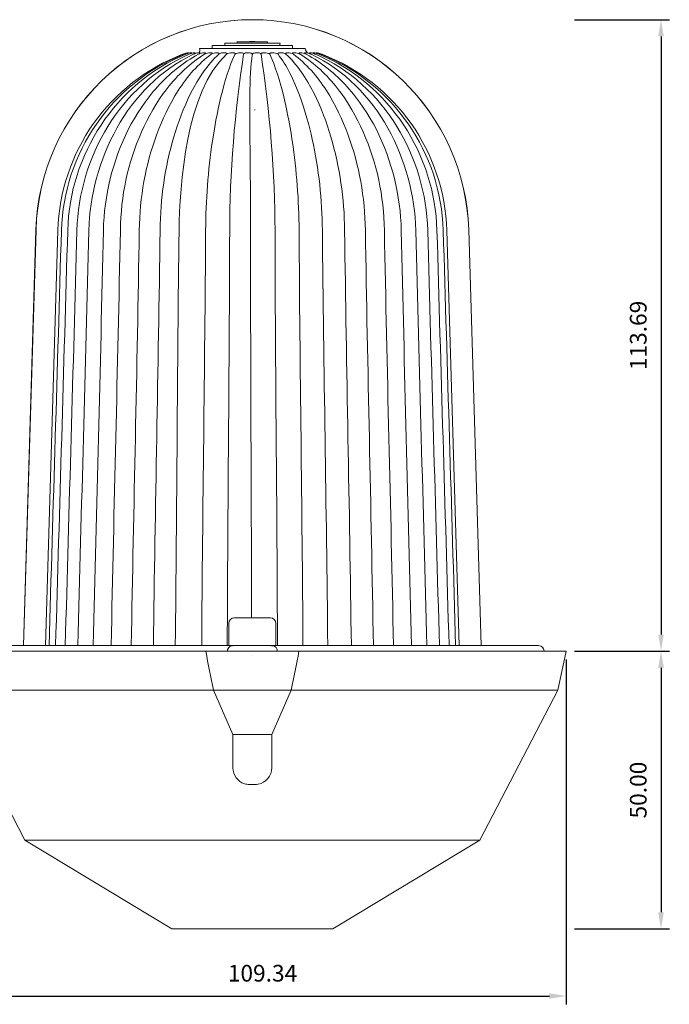
# Model space of a CAD drawing. Units: millimetres. Extents: x 397 to 10179, y 3507 to 4135.
# Drawn here: x 4445 to 4562, y 3683 to 3860 of the extents above; entities that cross this region are included whole.
import ezdxf

# ---------------------------------------------------------------- set-up
doc = ezdxf.new("R2010")
doc.units = ezdxf.units.MM
doc.layers.add('Layer 01', color=7, linetype='Continuous')
doc.layers.add('Quote', color=8, linetype='Continuous')
doc.styles.add('Cerebri Sans Bold-Bold', font='txt')
doc.dimstyles.new('Arial Normale', dxfattribs={"dimscale": 3, "dimtxt": 1, "dimasz": 1, "dimexe": 0.5, "dimexo": 0.5, "dimgap": 0.85, "dimtad": 1, "dimtoh": 1, "dimzin": 1, "dimdsep": 46, "dimtxsty": 'Cerebri Sans Bold-Bold', "dimcen": 0.5, "dimazin": 1, "dimtfac": 1, "dimtdec": 4, "dimtix": 1, "dimtofl": 0, "dimtmove": 1, "dimatfit": 3, "dimfxl": 1, "dimtolj": 1, "dimtzin": 1, "dimarcsym": 0})

# ---------------------------------------------------------------- blocks, each defined once
blk = doc.blocks.new('*D22')
at = {"layer": 'Defpoints', "color": 0}
for p in [(4434.04, 3746.53), (4543.38, 3746.53), (4543.38, 3684.46)]:
    blk.add_point(p, dxfattribs=at)
at = {"layer": 'Quote', "color": 0, "lineweight": -2}
for p, q in [((4434.04, 3745.03), (4434.04, 3682.96)), ((4543.38, 3745.03), (4543.38, 3682.96)), ((4437.04, 3684.46), (4540.38, 3684.46))]:
    blk.add_line(p, q, dxfattribs=at)
at = {"layer": 'Quote', "color": 0}
for points in [[(4437.04, 3684.96), (4437.04, 3683.96), (4434.04, 3684.46)], [(4540.38, 3683.96), (4540.38, 3684.96), (4543.38, 3684.46)]]:
    blk.add_solid(points, dxfattribs=at)
at = {"layer": 'Quote', "color": 0, "insert": (4488.71, 3688.56), "char_height": 3, "attachment_point": 5, "style": 'Cerebri Sans Bold-Bold'}
blk.add_mtext('\\A1;109.34', dxfattribs=at)
blk = doc.blocks.new('*D51')
at = {"layer": 'Defpoints', "color": 0}
for p in [(4543.38, 3860.22), (4543.38, 3746.53), (4560.48, 3746.53)]:
    blk.add_point(p, dxfattribs=at)
at = {"layer": 'Quote', "color": 0, "lineweight": -2}
for p, q in [((4544.88, 3860.22), (4561.98, 3860.22)), ((4560.48, 3857.22), (4560.48, 3749.53)), ((4544.88, 3746.53), (4561.98, 3746.53))]:
    blk.add_line(p, q, dxfattribs=at)
at = {"layer": 'Quote', "color": 0}
for points in [[(4560.98, 3857.22), (4559.98, 3857.22), (4560.48, 3860.22)], [(4559.98, 3749.53), (4560.98, 3749.53), (4560.48, 3746.53)]]:
    blk.add_solid(points, dxfattribs=at)
at = {"layer": 'Quote', "color": 0, "insert": (4556.38, 3803.38), "char_height": 3, "attachment_point": 5, "rotation": 90, "style": 'Cerebri Sans Bold-Bold'}
blk.add_mtext('\\A1;113.69', dxfattribs=at)
blk = doc.blocks.new('*D52')
at = {"layer": 'Defpoints', "color": 0}
for p in [(4543.38, 3746.53), (4543.38, 3696.53), (4560.48, 3696.53)]:
    blk.add_point(p, dxfattribs=at)
at = {"layer": 'Quote', "color": 0, "lineweight": -2}
for p, q in [((4544.88, 3746.53), (4561.98, 3746.53)), ((4560.48, 3743.53), (4560.48, 3699.53)), ((4544.88, 3696.53), (4561.98, 3696.53))]:
    blk.add_line(p, q, dxfattribs=at)
at = {"layer": 'Quote', "color": 0}
for points in [[(4560.98, 3743.53), (4559.98, 3743.53), (4560.48, 3746.53)], [(4559.98, 3699.53), (4560.98, 3699.53), (4560.48, 3696.53)]]:
    blk.add_solid(points, dxfattribs=at)
at = {"layer": 'Quote', "color": 0, "insert": (4556.38, 3721.53), "char_height": 3, "attachment_point": 5, "rotation": 90, "style": 'Cerebri Sans Bold-Bold'}
blk.add_mtext('\\A1;50.00', dxfattribs=at)

msp = doc.modelspace()

# ---------------------------------------------------------------- linework, layer by layer
at = {"layer": 'Layer 01', "color": 178, "lineweight": 0}
for p, q in [((4486.876, 3855.571), (4479.628, 3855.571)), ((4479.63, 3855.571), (4479.744, 3855.595)), ((4486.876, 3855.972), (4481.893, 3855.972)), ((4481.895, 3855.973), (4481.984, 3855.986)), ((4481.984, 3855.985), (4486.876, 3855.985)), ((4484.152, 3856.221), (4484.149, 3855.985)), ((4484.159, 3856.222), (4484.229, 3856.228)), ((4486.408, 3856.324), (4486.407, 3856.228)), ((4486.876, 3856.324), (4486.409, 3856.324)), ((4487.344, 3856.324), (4486.876, 3856.324)), ((4486.876, 3855.985), (4491.768, 3855.985)), ((4491.859, 3855.972), (4486.876, 3855.972)), ((4486.876, 3855.595), (4494.008, 3855.595)), ((4494.124, 3855.571), (4486.876, 3855.571)), ((4487.344, 3856.324), (4487.346, 3856.228)), ((4489.593, 3856.222), (4489.523, 3856.228)), ((4489.599, 3856.221), (4489.603, 3855.985)), ((4491.856, 3855.973), (4491.768, 3855.986)), ((4494.122, 3855.571), (4494.008, 3855.595)), ((4494.124, 3855.571), (4494.123, 3855.571)), ((4475.139, 3854.269), (4475.133, 3854.271)), ((4475.139, 3854.268), (4475.156, 3854.216)), ((4475.437, 3854.262), (4475.46, 3854.186)), ((4475.929, 3854.251), (4475.953, 3854.161)), ((4476.243, 3853.987), (4476.241, 3853.991)), ((4476.604, 3854.239), (4476.63, 3854.138)), ((4477.359, 3855.012), (4477.509, 3855.054)), ((4486.876, 3855.012), (4477.359, 3855.012)), ((4477.457, 3854.217), (4477.479, 3854.117)), ((4478.469, 3854.196), (4478.488, 3854.097)), ((4479.624, 3854.176), (4479.625, 3854.175)), ((4479.626, 3854.168), (4479.641, 3854.079)), ((4480.816, 3854.709), (4480.843, 3854.709)), ((4480.908, 3854.145), (4480.919, 3854.06)), ((4482.295, 3854.116), (4482.296, 3854.115)), ((4482.297, 3854.107), (4482.304, 3854.042)), ((4483.768, 3854.082), (4483.772, 3854.016)), ((4485.222, 3853.658), (4485.241, 3853.701)), ((4485.287, 3853.856), (4485.241, 3853.701)), ((4485.299, 3854.044), (4485.293, 3853.894)), ((4486.856, 3853.874), (4486.865, 3853.992)), ((4496.394, 3855.012), (4486.876, 3855.012)), ((4486.888, 3853.992), (4486.897, 3853.874)), ((4488.459, 3853.894), (4488.453, 3854.044)), ((4488.511, 3853.701), (4488.465, 3853.856)), ((4488.531, 3853.658), (4488.511, 3853.701)), ((4489.981, 3854.016), (4489.985, 3854.082)), ((4491.449, 3854.04), (4491.455, 3854.107)), ((4491.456, 3854.114), (4491.456, 3854.116)), ((4492.833, 3854.06), (4492.845, 3854.145)), ((4494.112, 3854.078), (4494.126, 3854.168)), ((4494.128, 3854.175), (4494.128, 3854.176)), ((4495.265, 3854.097), (4495.283, 3854.196)), ((4496.392, 3855.012), (4496.244, 3855.054)), ((4496.273, 3854.117), (4496.295, 3854.217)), ((4497.799, 3854.161), (4497.824, 3854.251)), ((4498.292, 3854.186), (4498.315, 3854.262)), ((4498.595, 3854.216), (4498.613, 3854.268)), ((4498.62, 3854.271), (4498.613, 3854.269)), ((4482.05, 3853.424), (4482.047, 3853.421)), ((4491.705, 3853.421), (4491.702, 3853.424)), ((4497.577, 3853.285), (4497.575, 3853.287)), ((4498.762, 3853.275), (4498.761, 3853.276)), ((4487.344, 3843.934), (4487.344, 3844.07)), ((4447.894, 3822.394), (4445.648, 3747.531)), ((4447.914, 3822.414), (4445.668, 3747.531)), ((4447.914, 3822.414), (4445.668, 3747.531)), ((4449.63, 3747.531), (4451.86, 3822.296)), ((4521.892, 3822.295), (4524.123, 3747.531)), ((4525.838, 3822.414), (4528.084, 3747.531)), ((4482.626, 3751.531), (4482.626, 3747.531)), ((4489.174, 3752.531), (4483.626, 3752.531)), ((4490.126, 3752.531), (4489.174, 3752.531)), ((4491.126, 3751.531), (4491.126, 3747.531)), ((4479.865, 3747.531), (4435.323, 3747.531)), ((4479.865, 3747.53), (4479.87, 3747.531)), ((4482.626, 3747.531), (4479.871, 3747.531)), ((4489.881, 3747.531), (4482.626, 3747.531)), ((4482.895, 3747.411), (4482.76, 3747.321)), ((4482.895, 3747.411), (4483.052, 3747.479)), ((4483.21, 3747.518), (4483.052, 3747.479)), ((4483.21, 3747.518), (4483.311, 3747.53)), ((4483.321, 3747.53), (4483.3, 3747.529)), ((4491.126, 3747.531), (4489.882, 3747.531)), ((4490.328, 3747.53), (4490.227, 3747.519)), ((4493.882, 3747.531), (4491.126, 3747.531)), ((4538.426, 3747.531), (4493.888, 3747.531)), ((4538.429, 3747.531), (4538.426, 3747.531)), ((4434.035, 3746.53), (4446.925, 3746.53)), ((4446.925, 3746.53), (4478.488, 3746.53)), ((4486.876, 3746.53), (4478.487, 3746.53)), ((4482.375, 3746.53), (4482.377, 3746.583)), ((4482.38, 3746.626), (4482.378, 3746.583)), ((4482.38, 3746.626), (4482.384, 3746.661)), ((4482.386, 3746.67), (4482.384, 3746.661)), ((4486.71, 3745.695), (4486.712, 3745.693)), ((4486.876, 3746.53), (4486.876, 3746.586)), ((4495.265, 3746.53), (4486.876, 3746.53)), ((4491.377, 3746.53), (4491.375, 3746.583)), ((4495.265, 3746.53), (4543.376, 3746.53)), ((4539.431, 3746.53), (4539.428, 3746.586)), ((4543.376, 3746.53), (4541.876, 3739.531)), ((4435.642, 3739.531), (4447.985, 3739.531)), ((4447.986, 3739.531), (4479.876, 3739.531)), ((4486.876, 3739.531), (4479.876, 3739.531)), ((4479.876, 3739.531), (4483.376, 3731.531)), ((4493.877, 3739.531), (4486.876, 3739.531)), ((4490.376, 3731.531), (4493.877, 3739.531)), ((4493.877, 3739.531), (4541.875, 3739.531)), ((4541.876, 3739.531), (4527.876, 3712.531)), ((4486.876, 3731.531), (4483.376, 3731.531)), ((4483.376, 3731.531), (4483.376, 3725.531)), ((4490.376, 3731.531), (4486.876, 3731.531)), ((4490.376, 3731.531), (4490.376, 3725.531)), ((4486.411, 3722.532), (4486.377, 3722.532)), ((4486.876, 3722.532), (4486.412, 3722.532)), ((4487.341, 3722.532), (4486.876, 3722.532)), ((4487.376, 3722.532), (4487.341, 3722.532)), ((4487.465, 3722.532), (4487.376, 3722.532)), ((4487.465, 3722.532), (4487.646, 3722.543)), ((4487.844, 3722.568), (4487.645, 3722.543)), ((4487.844, 3722.568), (4487.921, 3722.581)), ((4441.21, 3721.531), (4445.877, 3712.531)), ((4445.877, 3712.531), (4472.376, 3696.531)), ((4457.885, 3712.531), (4445.878, 3712.531)), ((4527.875, 3712.531), (4457.885, 3712.531)), ((4527.875, 3712.531), (4501.376, 3696.531)), ((4472.376, 3696.531), (4476.623, 3696.531)), ((4476.623, 3696.531), (4501.376, 3696.531))]:
    msp.add_line(p, q, dxfattribs=at)
for points in [[(4479.745, 3855.595), (4479.96, 3855.595), (4480.635, 3855.595), (4483.309, 3855.595), (4486.876, 3855.595)], [(4486.876, 3856.221), (4484.493, 3856.221), (4484.196, 3856.215), (4484.131, 3856.214), (4484.109, 3856.214), (4484.1, 3856.214), (4484.097, 3856.214), (4484.094, 3856.214), (4484.093, 3856.215), (4484.092, 3856.215), (4484.092, 3856.215), (4484.091, 3856.215), (4484.091, 3856.215), (4484.091, 3856.215), (4484.091, 3856.215), (4484.09, 3856.215), (4484.09, 3856.215), (4484.09, 3856.215), (4484.09, 3856.215), (4484.09, 3856.215), (4484.09, 3856.215), (4484.09, 3856.215), (4484.09, 3856.215), (4484.091, 3856.216), (4484.091, 3856.216), (4484.091, 3856.216), (4484.091, 3856.216), (4484.092, 3856.216), (4484.092, 3856.216), (4484.093, 3856.216), (4484.094, 3856.216), (4484.097, 3856.217), (4484.106, 3856.218), (4484.118, 3856.219), (4484.152, 3856.221)], [(4484.228, 3856.228), (4484.195, 3856.225), (4484.183, 3856.224), (4484.175, 3856.223), (4484.172, 3856.223), (4484.171, 3856.222), (4484.17, 3856.222), (4484.17, 3856.222), (4484.169, 3856.222), (4484.169, 3856.222), (4484.169, 3856.222), (4484.169, 3856.222), (4484.168, 3856.222), (4484.168, 3856.222), (4484.168, 3856.222), (4484.168, 3856.222), (4484.168, 3856.221), (4484.168, 3856.221), (4484.168, 3856.221), (4484.168, 3856.221), (4484.168, 3856.221), (4484.169, 3856.221), (4484.169, 3856.221), (4484.169, 3856.221), (4484.169, 3856.221), (4484.17, 3856.221), (4484.17, 3856.221), (4484.171, 3856.221), (4484.172, 3856.221), (4484.175, 3856.221), (4484.178, 3856.221), (4484.186, 3856.22), (4484.208, 3856.22), (4484.27, 3856.222), (4484.559, 3856.228), (4486.876, 3856.228)], [(4478.267, 3853.992), (4477.784, 3853.691), (4477.309, 3853.378), (4476.842, 3853.051), (4476.383, 3852.712), (4475.933, 3852.361), (4475.491, 3851.998), (4475.057, 3851.624), (4474.631, 3851.24), (4474.214, 3850.845), (4473.805, 3850.441), (4473.405, 3850.027), (4473.012, 3849.605), (4472.628, 3849.175), (4472.253, 3848.736), (4471.886, 3848.29), (4471.527, 3847.837), (4471.176, 3847.378), (4470.834, 3846.913), (4470.175, 3845.967), (4469.549, 3845.002), (4468.957, 3844.023), (4468.399, 3843.032), (4467.875, 3842.035), (4467.385, 3841.034), (4466.928, 3840.034), (4466.469, 3838.954), (4466.041, 3837.875), (4465.645, 3836.795), (4465.278, 3835.714), (4464.942, 3834.631), (4464.636, 3833.544), (4464.358, 3832.453), (4464.11, 3831.357), (4463.889, 3830.255), (4463.697, 3829.146), (4463.532, 3828.029), (4463.393, 3826.904), (4463.282, 3825.769), (4463.196, 3824.623), (4463.135, 3823.466), (4463.1, 3822.297)], [(4479.486, 3853.992), (4479.051, 3853.67), (4478.624, 3853.333), (4478.206, 3852.983), (4477.796, 3852.62), (4477.395, 3852.245), (4477.002, 3851.857), (4476.617, 3851.458), (4476.241, 3851.048), (4475.873, 3850.629), (4475.513, 3850.199), (4475.161, 3849.761), (4474.818, 3849.315), (4474.483, 3848.861), (4474.156, 3848.4), (4473.838, 3847.933), (4473.527, 3847.46), (4472.931, 3846.498), (4472.368, 3845.521), (4471.837, 3844.533), (4471.339, 3843.539), (4470.873, 3842.544), (4470.44, 3841.552), (4470.038, 3840.569), (4469.669, 3839.6), (4469.291, 3838.538), (4468.94, 3837.477), (4468.613, 3836.416), (4468.312, 3835.353), (4468.035, 3834.289), (4467.782, 3833.223), (4467.554, 3832.154), (4467.349, 3831.081), (4467.168, 3830.004), (4467.009, 3828.923), (4466.873, 3827.836), (4466.759, 3826.743), (4466.667, 3825.643), (4466.596, 3824.536), (4466.547, 3823.421), (4466.518, 3822.297)], [(4474.509, 3853.99), (4474.829, 3854.12), (4474.988, 3854.188), (4474.99, 3854.189), (4474.991, 3854.189), (4474.992, 3854.19), (4474.994, 3854.19), (4474.995, 3854.191), (4474.996, 3854.191), (4474.998, 3854.191), (4474.999, 3854.192), (4475.002, 3854.192), (4475.005, 3854.193), (4475.009, 3854.194), (4475.012, 3854.194), (4475.019, 3854.195), (4475.026, 3854.195), (4475.042, 3854.196), (4475.074, 3854.197), (4475.089, 3854.198), (4475.097, 3854.199), (4475.104, 3854.2), (4475.108, 3854.2), (4475.111, 3854.201), (4475.114, 3854.201), (4475.118, 3854.202), (4475.121, 3854.203), (4475.122, 3854.203), (4475.124, 3854.203), (4475.125, 3854.204), (4475.127, 3854.204), (4475.128, 3854.205), (4475.129, 3854.205), (4475.131, 3854.206), (4475.132, 3854.207), (4475.133, 3854.207), (4475.135, 3854.208), (4475.136, 3854.208), (4475.137, 3854.209), (4475.138, 3854.21), (4475.139, 3854.21), (4475.139, 3854.21), (4475.14, 3854.211), (4475.14, 3854.211), (4475.141, 3854.212), (4475.141, 3854.212), (4475.142, 3854.212), (4475.142, 3854.213), (4475.143, 3854.213), (4475.143, 3854.214), (4475.143, 3854.214), (4475.144, 3854.215), (4475.144, 3854.215), (4475.145, 3854.215), (4475.145, 3854.216), (4475.145, 3854.216), (4475.146, 3854.217), (4475.146, 3854.217), (4475.147, 3854.218), (4475.147, 3854.218), (4475.147, 3854.219), (4475.147, 3854.219), (4475.148, 3854.22), (4475.148, 3854.22), (4475.148, 3854.221), (4475.149, 3854.222), (4475.149, 3854.222), (4475.149, 3854.223), (4475.149, 3854.223), (4475.149, 3854.224), (4475.15, 3854.224), (4475.15, 3854.225), (4475.15, 3854.226), (4475.15, 3854.226), (4475.15, 3854.227), (4475.15, 3854.228), (4475.151, 3854.228), (4475.151, 3854.229), (4475.151, 3854.23), (4475.151, 3854.23), (4475.151, 3854.231), (4475.151, 3854.232), (4475.151, 3854.232), (4475.151, 3854.233), (4475.151, 3854.234), (4475.151, 3854.235), (4475.151, 3854.235), (4475.151, 3854.236), (4475.151, 3854.237), (4475.151, 3854.238), (4475.15, 3854.239), (4475.15, 3854.241), (4475.15, 3854.243), (4475.149, 3854.244), (4475.149, 3854.246), (4475.148, 3854.248), (4475.148, 3854.25), (4475.147, 3854.252), (4475.146, 3854.254), (4475.145, 3854.256), (4475.145, 3854.258), (4475.144, 3854.26), (4475.143, 3854.262), (4475.141, 3854.264), (4475.139, 3854.269)], [(4474.901, 3853.989), (4475.193, 3854.115), (4475.335, 3854.186), (4475.353, 3854.195), (4475.374, 3854.207), (4475.385, 3854.214), (4475.396, 3854.221), (4475.406, 3854.229), (4475.411, 3854.232), (4475.416, 3854.236), (4475.42, 3854.239), (4475.422, 3854.241), (4475.424, 3854.243), (4475.426, 3854.244), (4475.427, 3854.246), (4475.429, 3854.247), (4475.43, 3854.249), (4475.431, 3854.25), (4475.432, 3854.251), (4475.432, 3854.251), (4475.433, 3854.252), (4475.433, 3854.253), (4475.434, 3854.254), (4475.434, 3854.254), (4475.435, 3854.255), (4475.435, 3854.255), (4475.435, 3854.256), (4475.435, 3854.256), (4475.435, 3854.256), (4475.435, 3854.257), (4475.435, 3854.257), (4475.436, 3854.257), (4475.436, 3854.258), (4475.436, 3854.258), (4475.436, 3854.258), (4475.436, 3854.259), (4475.436, 3854.259), (4475.436, 3854.259), (4475.436, 3854.26), (4475.436, 3854.26), (4475.436, 3854.26), (4475.436, 3854.26), (4475.436, 3854.261), (4475.436, 3854.261), (4475.436, 3854.261), (4475.436, 3854.262), (4475.436, 3854.262), (4475.436, 3854.262), (4475.436, 3854.262), (4475.436, 3854.263), (4475.436, 3854.263), (4475.436, 3854.263), (4475.436, 3854.264), (4475.436, 3854.264), (4475.436, 3854.264), (4475.435, 3854.264), (4475.435, 3854.265), (4475.435, 3854.265), (4475.435, 3854.265), (4475.435, 3854.265), (4475.434, 3854.265), (4475.434, 3854.266), (4475.434, 3854.266), (4475.434, 3854.266), (4475.433, 3854.266), (4475.433, 3854.267), (4475.433, 3854.267), (4475.433, 3854.267), (4475.432, 3854.267), (4475.432, 3854.267), (4475.432, 3854.267), (4475.431, 3854.268), (4475.431, 3854.268), (4475.43, 3854.268), (4475.43, 3854.268), (4475.43, 3854.268), (4475.429, 3854.268), (4475.429, 3854.269), (4475.428, 3854.269), (4475.428, 3854.269), (4475.427, 3854.269), (4475.426, 3854.269), (4475.425, 3854.27), (4475.424, 3854.27), (4475.423, 3854.27), (4475.422, 3854.27), (4475.42, 3854.27), (4475.419, 3854.27), (4475.417, 3854.27), (4475.414, 3854.271), (4475.411, 3854.271)], [(4486.876, 3855.054), (4495.947, 3855.054), (4495.957, 3855.054), (4495.968, 3855.053), (4495.995, 3855.052), (4496.061, 3855.046), (4496.204, 3855.034), (4496.234, 3855.032), (4496.26, 3855.03), (4496.27, 3855.03), (4496.275, 3855.03), (4496.279, 3855.03), (4496.283, 3855.03), (4496.285, 3855.031), (4496.287, 3855.031), (4496.288, 3855.031), (4496.289, 3855.031), (4496.291, 3855.031), (4496.291, 3855.031), (4496.292, 3855.031), (4496.292, 3855.032), (4496.293, 3855.032), (4496.293, 3855.032), (4496.294, 3855.032), (4496.294, 3855.032), (4496.294, 3855.032), (4496.295, 3855.032), (4496.295, 3855.033), (4496.295, 3855.033), (4496.295, 3855.033), (4496.295, 3855.033), (4496.296, 3855.033), (4496.296, 3855.033), (4496.296, 3855.034), (4496.296, 3855.034), (4496.296, 3855.034), (4496.296, 3855.034), (4496.296, 3855.035), (4496.295, 3855.035), (4496.295, 3855.035), (4496.295, 3855.035), (4496.295, 3855.036), (4496.294, 3855.036), (4496.294, 3855.036), (4496.294, 3855.036), (4496.293, 3855.037), (4496.293, 3855.037), (4496.292, 3855.037), (4496.292, 3855.038), (4496.291, 3855.038), (4496.29, 3855.039), (4496.288, 3855.039), (4496.287, 3855.04), (4496.285, 3855.041), (4496.283, 3855.042), (4496.278, 3855.043), (4496.273, 3855.045), (4496.26, 3855.049), (4496.244, 3855.054)], [(4507.233, 3822.297), (4507.205, 3823.421), (4507.155, 3824.536), (4507.085, 3825.643), (4506.993, 3826.743), (4506.879, 3827.836), (4506.743, 3828.922), (4506.584, 3830.004), (4506.403, 3831.081), (4506.198, 3832.153), (4505.97, 3833.222), (4505.717, 3834.288), (4505.441, 3835.352), (4505.139, 3836.414), (4504.813, 3837.476), (4504.461, 3838.537), (4504.084, 3839.598), (4503.714, 3840.568), (4503.313, 3841.551), (4502.88, 3842.543), (4502.414, 3843.538), (4501.916, 3844.532), (4501.385, 3845.52), (4500.822, 3846.497), (4500.225, 3847.459), (4499.915, 3847.932), (4499.597, 3848.399), (4499.27, 3848.86), (4498.935, 3849.314), (4498.591, 3849.761), (4498.24, 3850.199), (4497.88, 3850.628), (4497.512, 3851.048), (4497.135, 3851.457), (4496.751, 3851.856), (4496.357, 3852.244), (4495.956, 3852.62), (4495.546, 3852.983), (4495.128, 3853.333), (4494.701, 3853.669), (4494.266, 3853.991)], [(4510.651, 3822.297), (4510.616, 3823.466), (4510.556, 3824.623), (4510.471, 3825.769), (4510.359, 3826.904), (4510.221, 3828.029), (4510.056, 3829.146), (4509.863, 3830.255), (4509.643, 3831.357), (4509.394, 3832.453), (4509.117, 3833.544), (4508.811, 3834.63), (4508.474, 3835.714), (4508.108, 3836.795), (4507.712, 3837.874), (4507.284, 3838.953), (4506.825, 3840.033), (4506.368, 3841.033), (4505.878, 3842.034), (4505.354, 3843.032), (4504.795, 3844.022), (4504.203, 3845.001), (4503.578, 3845.966), (4502.919, 3846.913), (4502.577, 3847.378), (4502.226, 3847.837), (4501.867, 3848.29), (4501.5, 3848.736), (4501.124, 3849.174), (4500.74, 3849.605), (4500.348, 3850.027), (4499.947, 3850.44), (4499.538, 3850.845), (4499.121, 3851.239), (4498.696, 3851.624), (4498.262, 3851.998), (4497.82, 3852.36), (4497.369, 3852.711), (4496.911, 3853.051), (4496.444, 3853.377), (4495.969, 3853.691), (4495.485, 3853.991)], [(4498.341, 3854.271), (4498.338, 3854.271), (4498.334, 3854.271), (4498.333, 3854.27), (4498.332, 3854.27), (4498.33, 3854.27), (4498.329, 3854.27), (4498.328, 3854.27), (4498.327, 3854.27), (4498.326, 3854.269), (4498.325, 3854.269), (4498.324, 3854.269), (4498.324, 3854.269), (4498.323, 3854.269), (4498.323, 3854.269), (4498.322, 3854.268), (4498.322, 3854.268), (4498.321, 3854.268), (4498.321, 3854.268), (4498.321, 3854.268), (4498.32, 3854.268), (4498.32, 3854.267), (4498.32, 3854.267), (4498.319, 3854.267), (4498.319, 3854.267), (4498.319, 3854.267), (4498.318, 3854.266), (4498.318, 3854.266), (4498.318, 3854.266), (4498.318, 3854.266), (4498.318, 3854.266), (4498.317, 3854.265), (4498.317, 3854.265), (4498.317, 3854.265), (4498.317, 3854.265), (4498.317, 3854.264), (4498.316, 3854.264), (4498.316, 3854.264), (4498.316, 3854.264), (4498.316, 3854.263), (4498.316, 3854.263), (4498.316, 3854.263), (4498.316, 3854.263), (4498.316, 3854.262), (4498.316, 3854.262), (4498.316, 3854.262), (4498.316, 3854.261), (4498.316, 3854.261), (4498.316, 3854.261), (4498.316, 3854.261), (4498.316, 3854.26), (4498.316, 3854.26), (4498.316, 3854.26), (4498.316, 3854.259), (4498.316, 3854.259), (4498.316, 3854.259), (4498.316, 3854.258), (4498.316, 3854.258), (4498.316, 3854.258), (4498.316, 3854.257), (4498.317, 3854.257), (4498.317, 3854.257), (4498.317, 3854.256), (4498.317, 3854.256), (4498.317, 3854.256), (4498.317, 3854.255), (4498.318, 3854.255), (4498.318, 3854.254), (4498.318, 3854.254), (4498.319, 3854.253), (4498.32, 3854.252), (4498.32, 3854.251), (4498.321, 3854.251), (4498.321, 3854.25), (4498.322, 3854.249), (4498.323, 3854.247), (4498.325, 3854.246), (4498.327, 3854.244), (4498.328, 3854.243), (4498.33, 3854.241), (4498.332, 3854.239), (4498.337, 3854.236), (4498.341, 3854.232), (4498.346, 3854.228), (4498.356, 3854.221), (4498.367, 3854.214), (4498.378, 3854.207), (4498.399, 3854.195), (4498.416, 3854.185), (4498.559, 3854.115), (4498.851, 3853.989)], [(4498.614, 3854.269), (4498.611, 3854.264), (4498.61, 3854.262), (4498.609, 3854.26), (4498.608, 3854.258), (4498.607, 3854.256), (4498.606, 3854.254), (4498.606, 3854.252), (4498.605, 3854.25), (4498.604, 3854.248), (4498.604, 3854.246), (4498.603, 3854.244), (4498.603, 3854.242), (4498.602, 3854.241), (4498.602, 3854.239), (4498.602, 3854.238), (4498.602, 3854.237), (4498.602, 3854.236), (4498.602, 3854.235), (4498.602, 3854.234), (4498.602, 3854.234), (4498.602, 3854.233), (4498.602, 3854.232), (4498.602, 3854.232), (4498.602, 3854.231), (4498.602, 3854.23), (4498.602, 3854.229), (4498.602, 3854.229), (4498.602, 3854.228), (4498.602, 3854.227), (4498.602, 3854.227), (4498.602, 3854.226), (4498.603, 3854.226), (4498.603, 3854.225), (4498.603, 3854.224), (4498.603, 3854.224), (4498.603, 3854.223), (4498.603, 3854.223), (4498.604, 3854.222), (4498.604, 3854.221), (4498.604, 3854.221), (4498.604, 3854.22), (4498.605, 3854.22), (4498.605, 3854.219), (4498.605, 3854.219), (4498.606, 3854.218), (4498.606, 3854.218), (4498.606, 3854.217), (4498.607, 3854.217), (4498.607, 3854.216), (4498.607, 3854.216), (4498.608, 3854.215), (4498.608, 3854.215), (4498.609, 3854.214), (4498.609, 3854.214), (4498.609, 3854.214), (4498.61, 3854.213), (4498.61, 3854.213), (4498.611, 3854.212), (4498.611, 3854.212), (4498.612, 3854.212), (4498.612, 3854.211), (4498.613, 3854.211), (4498.613, 3854.21), (4498.614, 3854.21), (4498.614, 3854.21), (4498.616, 3854.209), (4498.617, 3854.208), (4498.618, 3854.208), (4498.619, 3854.207), (4498.62, 3854.206), (4498.622, 3854.206), (4498.623, 3854.205), (4498.624, 3854.205), (4498.626, 3854.204), (4498.627, 3854.204), (4498.629, 3854.203), (4498.63, 3854.203), (4498.632, 3854.203), (4498.635, 3854.202), (4498.638, 3854.201), (4498.641, 3854.201), (4498.645, 3854.2), (4498.648, 3854.2), (4498.656, 3854.199), (4498.663, 3854.198), (4498.679, 3854.197), (4498.711, 3854.196), (4498.726, 3854.195), (4498.733, 3854.195), (4498.737, 3854.194), (4498.74, 3854.194), (4498.744, 3854.193), (4498.747, 3854.193), (4498.75, 3854.192), (4498.753, 3854.192), (4498.755, 3854.191), (4498.756, 3854.191), (4498.758, 3854.19), (4498.759, 3854.19), (4498.76, 3854.189), (4498.762, 3854.189), (4498.763, 3854.188), (4498.764, 3854.188), (4498.923, 3854.12), (4499.244, 3853.991)]]:
    msp.add_lwpolyline(points, dxfattribs=at)
for points in [[(4477.184, 3853.992), (4476.664, 3853.709), (4476.151, 3853.415), (4475.647, 3853.108), (4475.15, 3852.789), (4474.661, 3852.458), (4474.18, 3852.117), (4473.707, 3851.764), (4473.241, 3851.401), (4472.784, 3851.028), (4472.335, 3850.645), (4471.893, 3850.252), (4471.46, 3849.85), (4471.035, 3849.44), (4470.617, 3849.021), (4470.208, 3848.593), (4469.808, 3848.159), (4469.415, 3847.716), (4469.031, 3847.267), (4468.655, 3846.811), (4468.287, 3846.349), (4467.928, 3845.88), (4467.577, 3845.406), (4466.9, 3844.443), (4466.258, 3843.46), (4465.65, 3842.462), (4465.077, 3841.452), (4464.539, 3840.431, 0.1115495), (4460.057, 3822.297)], [(4480.821, 3853.992), (4480.45, 3853.645), (4480.087, 3853.284), (4479.731, 3852.908), (4479.383, 3852.518), (4479.043, 3852.115), (4478.711, 3851.699), (4478.387, 3851.273), (4478.07, 3850.835), (4477.761, 3850.388), (4477.46, 3849.931), (4477.167, 3849.467), (4476.881, 3848.994), (4476.332, 3848.03), (4475.814, 3847.044), (4475.325, 3846.044), (4474.867, 3845.036), (4474.438, 3844.025), (4474.039, 3843.018), (4473.67, 3842.021), (4473.329, 3841.041), (4473.018, 3840.083), (4472.736, 3839.154, 0.069231), (4470.258, 3822.297)], [(4475.133, 3854.271, 0.08985), (4474.719, 3854.143), (4474.314, 3853.991)], [(4477.509, 3855.054, -0.0724172), (4477.807, 3855.054), (4486.876, 3855.054)], [(4478.25, 3853.992), (4478.385, 3854.074, 0.3769135), (4478.467, 3854.2)], [(4483.756, 3853.992), (4483.568, 3853.593), (4483.383, 3853.18), (4483.202, 3852.751), (4483.025, 3852.31), (4482.683, 3851.389), (4482.357, 3850.427), (4482.047, 3849.429), (4481.752, 3848.405), (4481.474, 3847.362), (4481.211, 3846.307), (4480.965, 3845.249), (4480.734, 3844.195), (4480.52, 3843.153), (4480.322, 3842.132), (4479.974, 3840.179), (4479.692, 3838.399, 0.035631), (4478.459, 3822.297)], [(4479.624, 3854.176, 0.3672285), (4479.493, 3854.257), (4479.331, 3854.271)], [(4483.735, 3853.992), (4483.74, 3853.998), (4483.745, 3854.005), (4483.749, 3854.011), (4483.753, 3854.017), (4483.757, 3854.024), (4483.759, 3854.027), (4483.761, 3854.03), (4483.762, 3854.033), (4483.764, 3854.036), (4483.765, 3854.038), (4483.766, 3854.041), (4483.768, 3854.044), (4483.769, 3854.047), (4483.77, 3854.05), (4483.771, 3854.053), (4483.772, 3854.055), (4483.773, 3854.058), (4483.773, 3854.061), (4483.774, 3854.063), (4483.775, 3854.066), (4483.775, 3854.069), (4483.775, 3854.071), (4483.776, 3854.074), (4483.776, 3854.076), (4483.776, 3854.079), (4483.776, 3854.081), (4483.777, 3854.084), (4483.777, 3854.086), (4483.776, 3854.089), (4483.776, 3854.091), (4483.776, 3854.094), (4483.776, 3854.096), (4483.776, 3854.098), (4483.775, 3854.1), (4483.775, 3854.103), (4483.774, 3854.105), (4483.773, 3854.107), (4483.773, 3854.109), (4483.772, 3854.112), (4483.771, 3854.114), (4483.77, 3854.116), (4483.77, 3854.118), (4483.769, 3854.12), (4483.768, 3854.122), (4483.766, 3854.124), (4483.765, 3854.126), (4483.764, 3854.128), (4483.763, 3854.13), (4483.762, 3854.132), (4483.76, 3854.134), (4483.759, 3854.136), (4483.757, 3854.138), (4483.756, 3854.14), (4483.754, 3854.141), (4483.753, 3854.143), (4483.751, 3854.145), (4483.749, 3854.147), (4483.748, 3854.149), (4483.746, 3854.15), (4483.744, 3854.152), (4483.742, 3854.154), (4483.738, 3854.157), (4483.734, 3854.16), (4483.73, 3854.164), (4483.726, 3854.167), (4483.721, 3854.17), (4483.716, 3854.173), (4483.712, 3854.176), (4483.707, 3854.179), (4483.702, 3854.181), (4483.696, 3854.184), (4483.691, 3854.187), (4483.68, 3854.192), (4483.669, 3854.197), (4483.657, 3854.202), (4483.646, 3854.206), (4483.634, 3854.21), (4483.622, 3854.214), (4483.597, 3854.222), (4483.572, 3854.229, 0.0709513), (4483.218, 3854.271)], [(4486.865, 3853.992), (4486.865, 3853.995), (4486.866, 3853.999), (4486.866, 3854.002), (4486.866, 3854.006), (4486.867, 3854.009), (4486.867, 3854.013), (4486.867, 3854.016), (4486.867, 3854.019), (4486.866, 3854.023), (4486.866, 3854.026), (4486.866, 3854.029), (4486.865, 3854.032), (4486.865, 3854.036), (4486.864, 3854.039), (4486.863, 3854.042), (4486.863, 3854.045), (4486.862, 3854.048), (4486.861, 3854.051), (4486.86, 3854.054), (4486.859, 3854.057), (4486.858, 3854.06), (4486.856, 3854.063), (4486.855, 3854.066), (4486.854, 3854.068), (4486.852, 3854.071), (4486.851, 3854.074), (4486.849, 3854.077), (4486.847, 3854.079), (4486.846, 3854.082), (4486.844, 3854.085), (4486.842, 3854.087), (4486.84, 3854.09), (4486.838, 3854.092), (4486.836, 3854.095), (4486.834, 3854.097), (4486.832, 3854.1), (4486.83, 3854.102), (4486.828, 3854.105), (4486.823, 3854.109), (4486.818, 3854.114), (4486.813, 3854.118), (4486.808, 3854.123), (4486.803, 3854.127), (4486.797, 3854.131), (4486.791, 3854.135), (4486.786, 3854.139), (4486.78, 3854.143), (4486.774, 3854.147), (4486.767, 3854.15), (4486.761, 3854.154), (4486.755, 3854.157), (4486.741, 3854.164), (4486.728, 3854.17), (4486.714, 3854.176), (4486.701, 3854.181), (4486.687, 3854.187), (4486.673, 3854.191), (4486.646, 3854.2), (4486.619, 3854.208), (4486.594, 3854.214), (4486.551, 3854.225, 0.0614436), (4486.133, 3854.271)], [(4487.619, 3854.271, 0.0613106), (4487.201, 3854.225), (4487.158, 3854.214), (4487.133, 3854.208), (4487.107, 3854.2), (4487.079, 3854.191), (4487.066, 3854.186), (4487.052, 3854.181), (4487.038, 3854.176), (4487.024, 3854.17), (4487.011, 3854.164), (4486.998, 3854.157), (4486.991, 3854.154), (4486.985, 3854.15), (4486.979, 3854.147), (4486.973, 3854.143), (4486.967, 3854.139), (4486.961, 3854.135), (4486.955, 3854.131), (4486.949, 3854.127), (4486.944, 3854.123), (4486.939, 3854.118), (4486.934, 3854.114), (4486.929, 3854.109), (4486.924, 3854.105), (4486.922, 3854.102), (4486.92, 3854.1), (4486.918, 3854.097), (4486.916, 3854.095), (4486.914, 3854.092), (4486.912, 3854.09), (4486.91, 3854.087), (4486.908, 3854.085), (4486.906, 3854.082), (4486.905, 3854.079), (4486.903, 3854.077), (4486.902, 3854.074), (4486.9, 3854.071), (4486.899, 3854.068), (4486.897, 3854.065), (4486.896, 3854.063), (4486.895, 3854.06), (4486.894, 3854.057), (4486.893, 3854.054), (4486.892, 3854.051), (4486.891, 3854.048), (4486.89, 3854.045), (4486.889, 3854.042), (4486.888, 3854.039), (4486.888, 3854.035), (4486.887, 3854.032), (4486.887, 3854.029), (4486.886, 3854.026), (4486.886, 3854.022), (4486.886, 3854.019), (4486.886, 3854.016), (4486.886, 3854.012), (4486.886, 3854.009), (4486.886, 3854.006), (4486.887, 3854.002), (4486.887, 3853.998), (4486.887, 3853.995), (4486.888, 3853.991)], [(4489.094, 3854.271, 0.0638687), (4488.709, 3854.228), (4488.683, 3854.222), (4488.655, 3854.216), (4488.599, 3854.203), (4488.571, 3854.196), (4488.558, 3854.192), (4488.545, 3854.188), (4488.532, 3854.184), (4488.526, 3854.182), (4488.52, 3854.179), (4488.514, 3854.177), (4488.509, 3854.174), (4488.503, 3854.171), (4488.498, 3854.169), (4488.492, 3854.166), (4488.487, 3854.163), (4488.485, 3854.161), (4488.483, 3854.159), (4488.48, 3854.158), (4488.478, 3854.156), (4488.476, 3854.154), (4488.474, 3854.153), (4488.471, 3854.151), (4488.469, 3854.149), (4488.467, 3854.147), (4488.465, 3854.145), (4488.463, 3854.143), (4488.462, 3854.141), (4488.46, 3854.139), (4488.458, 3854.137), (4488.456, 3854.135), (4488.455, 3854.133), (4488.453, 3854.131), (4488.452, 3854.129), (4488.45, 3854.127), (4488.449, 3854.124), (4488.448, 3854.122), (4488.447, 3854.12), (4488.446, 3854.117), (4488.445, 3854.115), (4488.444, 3854.112), (4488.443, 3854.11), (4488.442, 3854.107), (4488.441, 3854.105), (4488.441, 3854.102), (4488.44, 3854.099), (4488.439, 3854.096), (4488.439, 3854.093), (4488.439, 3854.091), (4488.438, 3854.088), (4488.438, 3854.085), (4488.438, 3854.082), (4488.438, 3854.078), (4488.438, 3854.075), (4488.439, 3854.072), (4488.439, 3854.069), (4488.439, 3854.066), (4488.44, 3854.062), (4488.44, 3854.059), (4488.441, 3854.055), (4488.442, 3854.052), (4488.443, 3854.048), (4488.444, 3854.044), (4488.445, 3854.041), (4488.446, 3854.037), (4488.447, 3854.033), (4488.448, 3854.029), (4488.45, 3854.025), (4488.453, 3854.017), (4488.457, 3854.009), (4488.461, 3854), (4488.465, 3853.991)], [(4490.534, 3854.271, 0.0709513), (4490.18, 3854.229), (4490.155, 3854.222), (4490.131, 3854.214), (4490.119, 3854.21), (4490.107, 3854.206), (4490.095, 3854.201), (4490.083, 3854.197), (4490.072, 3854.192), (4490.061, 3854.187), (4490.056, 3854.184), (4490.051, 3854.181), (4490.046, 3854.179), (4490.041, 3854.176), (4490.036, 3854.173), (4490.031, 3854.17), (4490.027, 3854.167), (4490.023, 3854.164), (4490.018, 3854.16), (4490.014, 3854.157), (4490.01, 3854.154), (4490.008, 3854.152), (4490.007, 3854.15), (4490.005, 3854.149), (4490.003, 3854.147), (4490.001, 3854.145), (4490, 3854.143), (4489.998, 3854.142), (4489.997, 3854.14), (4489.995, 3854.138), (4489.994, 3854.136), (4489.992, 3854.134), (4489.991, 3854.132), (4489.99, 3854.13), (4489.988, 3854.128), (4489.987, 3854.126), (4489.986, 3854.124), (4489.985, 3854.122), (4489.984, 3854.12), (4489.983, 3854.118), (4489.982, 3854.116), (4489.981, 3854.114), (4489.98, 3854.112), (4489.98, 3854.11), (4489.979, 3854.107), (4489.978, 3854.105), (4489.978, 3854.103), (4489.977, 3854.101), (4489.977, 3854.098), (4489.977, 3854.096), (4489.976, 3854.094), (4489.976, 3854.091), (4489.976, 3854.089), (4489.976, 3854.086), (4489.976, 3854.084), (4489.976, 3854.082), (4489.976, 3854.079), (4489.976, 3854.077), (4489.977, 3854.074), (4489.977, 3854.071), (4489.977, 3854.069), (4489.978, 3854.066), (4489.979, 3854.064), (4489.979, 3854.061), (4489.98, 3854.058), (4489.981, 3854.055), (4489.982, 3854.053), (4489.983, 3854.05), (4489.984, 3854.047), (4489.985, 3854.044), (4489.986, 3854.041), (4489.987, 3854.038), (4489.989, 3854.035), (4489.99, 3854.033), (4489.992, 3854.03), (4489.994, 3854.027), (4489.995, 3854.023), (4489.999, 3854.017), (4490.003, 3854.011), (4490.008, 3854.005), (4490.012, 3853.998), (4490.018, 3853.991)], [(4495.293, 3822.297, 0.0356612), (4494.06, 3838.4), (4493.778, 3840.179), (4493.431, 3842.132), (4493.232, 3843.153), (4493.018, 3844.195), (4492.787, 3845.249), (4492.541, 3846.307), (4492.278, 3847.361), (4492, 3848.405), (4491.705, 3849.429), (4491.395, 3850.426), (4491.069, 3851.389), (4490.727, 3852.309), (4490.55, 3852.751), (4490.369, 3853.179), (4490.185, 3853.593), (4489.996, 3853.991)], [(4499.493, 3822.297, 0.0523456), (4497.658, 3838.739), (4497.456, 3839.626), (4497.23, 3840.557), (4496.98, 3841.523), (4496.706, 3842.519), (4496.408, 3843.536), (4496.086, 3844.566), (4495.739, 3845.603), (4495.368, 3846.639), (4494.972, 3847.666), (4494.551, 3848.677), (4494.106, 3849.665), (4493.874, 3850.148), (4493.635, 3850.622), (4493.39, 3851.086), (4493.139, 3851.54), (4492.882, 3851.983), (4492.618, 3852.413), (4492.348, 3852.83), (4492.072, 3853.232), (4491.789, 3853.62), (4491.5, 3853.991)], [(4503.494, 3822.297, 0.0692874), (4501.016, 3839.155), (4500.733, 3840.083), (4500.422, 3841.041), (4500.082, 3842.021), (4499.712, 3843.018), (4499.313, 3844.025), (4498.885, 3845.036), (4498.427, 3846.045), (4497.938, 3847.045), (4497.42, 3848.03), (4496.871, 3848.995), (4496.585, 3849.467), (4496.292, 3849.932), (4495.99, 3850.388), (4495.682, 3850.835), (4495.365, 3851.273), (4495.041, 3851.7), (4494.709, 3852.115), (4494.369, 3852.518), (4494.021, 3852.908), (4493.665, 3853.284), (4493.302, 3853.645), (4492.931, 3853.991)], [(4494.421, 3854.271), (4494.26, 3854.257, 0.3581908), (4494.128, 3854.176)], [(4495.285, 3854.201, 0.374065), (4495.368, 3854.075), (4495.502, 3853.992)], [(4513.695, 3822.297, 0.1115545), (4509.215, 3840.43), (4508.676, 3841.451), (4508.103, 3842.462), (4507.495, 3843.459), (4506.853, 3844.442), (4506.176, 3845.405), (4505.825, 3845.879), (4505.466, 3846.348), (4505.098, 3846.81), (4504.722, 3847.266), (4504.338, 3847.716), (4503.945, 3848.158), (4503.544, 3848.593), (4503.135, 3849.02), (4502.718, 3849.439), (4502.293, 3849.849), (4501.859, 3850.251), (4501.418, 3850.644), (4500.968, 3851.027), (4500.511, 3851.4), (4500.045, 3851.764), (4499.572, 3852.116), (4499.091, 3852.458), (4498.602, 3852.788), (4498.105, 3853.107), (4497.6, 3853.414), (4497.088, 3853.709), (4496.568, 3853.991)], [(4499.439, 3853.992), (4499.033, 3854.143, 0.0903442), (4498.62, 3854.271)], [(4491.375, 3746.583), (4491.348, 3746.768), (4491.289, 3746.94, 0.2837978), (4490.431, 3747.53)]]:
    msp.add_lwpolyline(points, format="xyb", dxfattribs=at)
at = {"layer": 'Layer 01', "color": 178, "lineweight": 0, "extrusion": (0, 0, -1)}
for centre, radius, start, end in [((-4486.876, 3821.224), 38.999, 1.718, 90.00043), ((-4486.877, 3821.244), 38.98, 1.71997, 89.99834), ((-4486.877, 3821.244), 38.98, 1.71997, 89.99834), ((-4480.848, 3855.8), 1.059, 170.67152, 191.20004), ((-4488.2, 3821.423), 34.83, 87.82166, 92.17834), ((-4495.145, 3855.329), 1.049, 344.82071, 13.35812), ((-4486.877, 3821.291), 35.032, 1.64609, 68.98039), ((-4476.399, 3854.695), 1.011, 161.71044, 204.84259), ((-4486.877, 3821.292), 35.03, 111.01735, 178.35617), ((-2834.829, 3817.6), 1651.742, 179.247967, 179.837169), ((903201.186, 30890.436), 908057.202, 181.708174341, 181.712893869), ((449355.113, 17021.177), 454000.639, 181.66595977, 181.67539921), ((-456133.049, 16961.269), 451804.009, 358.32405342, 358.33353876), ((-675246.768, 23814.974), 671023.406, 358.286272563, 358.292659227), ((-4483.626, 3751.531), 1, 0.01687, 89.98313), ((-4483.301, 3746.578), 0.919, 5.71098, 53.9601), ((-4750.987, 3796.913), 277.118, 348.04944, 349.52483), ((-4217.28, 3798.028), 282.715, 190.49516, 191.94137), ((-4486.377, 3725.531), 3.001, 287.84065, 359.99194), ((-4487.375, 3725.532), 3.001, 180.00716, 259.50973)]:
    msp.add_arc(centre, radius, start, end, dxfattribs=at)
at = {"layer": 'Layer 01', "color": 178, "lineweight": 0}
for centre, radius, start, end in [((4486.877, 3821.225), 38.998, 1.7167, 90.00172), ((4486.876, 3821.245), 38.979, 1.71802, 90.00029), ((4478.608, 3855.329), 1.049, 344.82071, 13.35812), ((4488.238, 3821.515), 34.733, 87.75283, 92.24717), ((4492.904, 3855.8), 1.059, 170.67152, 191.20004), ((4476.064, 3851.804), 2.475, 94.49396, 117.8699), ((4476.642, 3851.794), 2.48, 93.19362, 117.6507), ((4477.379, 3851.874), 2.398, 91.89722, 118.00295), ((4478.265, 3852.039), 2.232, 90.45878, 118.98112), ((4477.355, 3854.173), 0.112, 26.13267, 119.13054), ((4479.289, 3852.265), 2.006, 88.79118, 120.6306), ((4480.414, 3852.616), 1.659, 85.85873, 124.00411), ((4482.166, 3854.105), 0.13, 299.88558, 4.20229), ((4483.132, 3852.694), 1.579, 86.85121, 124.76632), ((4491.587, 3854.105), 0.131, 175.82654, 239.58495), ((4493.339, 3852.619), 1.656, 55.96172, 94.15679), ((4494.463, 3852.264), 2.008, 59.38271, 91.19551), ((4495.485, 3852.031), 2.24, 61.06984, 89.49025), ((4496.398, 3854.172), 0.113, 60.87069, 153.72285), ((4497.505, 3855.164), 1.123, 187.79009, 240.29117), ((4496.37, 3851.862), 2.41, 62.06275, 88.03708), ((4497.281, 3854.215), 0.135, 172.9598, 227.70843), ((4497.109, 3851.788), 2.486, 62.37888, 86.7768), ((4497.686, 3851.796), 2.483, 62.1696, 85.46654), ((4490.126, 3751.531), 1, 359.98337, 89.97737), ((4538.43, 3746.532), 1, 3.11881, 90.02985), ((4486.364, 3725.477), 2.945, 252.06116, 270.22184)]:
    msp.add_arc(centre, radius, start, end, dxfattribs=at)
for points in [[(4474.513, 3853.992), (4461.508, 3848.836), (4452.896, 3836.201), (4452.49, 3822.297)], [(4474.908, 3853.992), (4462.134, 3848.712), (4454.004, 3835.879), (4453.623, 3822.297)], [(4475.49, 3853.992), (4463.058, 3848.548), (4455.627, 3835.402), (4455.281, 3822.297)], [(4476.253, 3853.992), (4464.303, 3848.324), (4457.742, 3834.792), (4457.437, 3822.297)], [(4473.676, 3822.297), (4473.776, 3830.326), (4474.959, 3847.438), (4482.231, 3853.991)], [(4475.411, 3854.271), (4475.07, 3854.271), (4474.806, 3854.107), (4474.513, 3853.991)], [(4475.482, 3853.988), (4475.633, 3854.058), (4476.19, 3854.271), (4475.87, 3854.271)], [(4476.241, 3853.992), (4476.377, 3854.05), (4476.759, 3854.271), (4476.504, 3854.271)], [(4477.169, 3853.992), (4477.232, 3854.021), (4477.483, 3854.105), (4477.455, 3854.222)], [(4478.468, 3854.201), (4478.429, 3854.323), (4478.331, 3854.271), (4478.247, 3854.271)], [(4479.468, 3853.992), (4479.543, 3854.037), (4479.652, 3854.046), (4479.624, 3854.175)], [(4480.802, 3853.992), (4481.051, 3854.17), (4480.766, 3854.271), (4480.533, 3854.271)], [(4481.837, 3854.271), (4481.461, 3854.271), (4481.135, 3854.273), (4480.822, 3853.991)], [(4482.295, 3854.116), (4482.269, 3854.289), (4481.944, 3854.271), (4481.837, 3854.271)], [(4485.31, 3853.992), (4483.714, 3844.219), (4482.814, 3832.19), (4482.793, 3822.297)], [(4484.658, 3854.271), (4484.473, 3854.271), (4483.871, 3854.226), (4483.756, 3853.991)], [(4485.299, 3854.044), (4485.288, 3854.313), (4484.818, 3854.271), (4484.658, 3854.271)], [(4486.133, 3854.271), (4485.949, 3854.271), (4485.358, 3854.284), (4485.31, 3853.991)], [(4486.856, 3853.874), (4486.303, 3850.497), (4486.405, 3842.646), (4486.429, 3839.279)], [(4488.443, 3853.992), (4488.395, 3854.284), (4487.803, 3854.271), (4487.619, 3854.271)], [(4490.96, 3822.297), (4490.939, 3832.19), (4490.038, 3844.219), (4488.443, 3853.991)], [(4489.996, 3853.992), (4489.882, 3854.226), (4489.28, 3854.271), (4489.094, 3854.271)], [(4491.5, 3853.992), (4491.327, 3854.206), (4490.758, 3854.271), (4490.534, 3854.271)], [(4491.916, 3854.271), (4491.808, 3854.271), (4491.483, 3854.289), (4491.456, 3854.116)], [(4492.931, 3853.992), (4492.618, 3854.273), (4492.292, 3854.271), (4491.916, 3854.271)], [(4493.219, 3854.271), (4492.986, 3854.271), (4492.702, 3854.171), (4492.95, 3853.991)], [(4494.128, 3854.175), (4494.1, 3854.047), (4494.209, 3854.037), (4494.285, 3853.991)], [(4495.505, 3854.271), (4495.421, 3854.271), (4495.323, 3854.323), (4495.285, 3854.201)], [(4496.297, 3854.222), (4496.269, 3854.105), (4496.519, 3854.021), (4496.583, 3853.992)], [(4497.249, 3854.271), (4496.992, 3854.271), (4497.381, 3854.052), (4497.509, 3853.987)], [(4516.316, 3822.297), (4516.01, 3834.792), (4509.45, 3848.324), (4497.499, 3853.991)], [(4497.882, 3854.271), (4497.561, 3854.271), (4498.12, 3854.058), (4498.27, 3853.987)], [(4518.471, 3822.297), (4518.125, 3835.403), (4510.695, 3848.548), (4498.262, 3853.991)], [(4499.24, 3853.992), (4498.946, 3854.107), (4498.683, 3854.271), (4498.341, 3854.271)], [(4520.128, 3822.297), (4519.748, 3835.879), (4511.618, 3848.712), (4498.845, 3853.991)], [(4521.262, 3822.297), (4520.856, 3836.201), (4512.244, 3848.836), (4499.24, 3853.991)], [(4455.281, 3822.295), (4454.625, 3797.373), (4453.849, 3772.454), (4453.187, 3747.531)], [(4457.437, 3822.295), (4456.832, 3797.372), (4456.075, 3772.454), (4455.461, 3747.531)], [(4460.057, 3822.295), (4459.512, 3797.372), (4458.787, 3772.454), (4458.232, 3747.531)], [(4463.1, 3822.295), (4462.623, 3797.372), (4461.942, 3772.454), (4461.455, 3747.531)], [(4466.518, 3822.295), (4466.118, 3797.372), (4465.49, 3772.454), (4465.077, 3747.531)], [(4470.258, 3822.295), (4469.939, 3797.372), (4469.375, 3772.454), (4469.045, 3747.531)], [(4472.99, 3747.531), (4473.296, 3772.452), (4473.357, 3797.374), (4473.676, 3822.296)], [(4478.459, 3822.295), (4478.319, 3797.373), (4477.908, 3772.454), (4477.755, 3747.531)], [(4482.792, 3822.295), (4482.745, 3797.373), (4482.422, 3772.453), (4482.362, 3747.531)], [(4486.717, 3752.531), (4486.718, 3775.786), (4486.519, 3799.04), (4486.563, 3822.295)], [(4486.564, 3822.293), (4486.52, 3799.039), (4486.718, 3775.785), (4486.718, 3752.531)], [(4491.391, 3747.531), (4491.331, 3772.453), (4491.007, 3797.373), (4490.96, 3822.296)], [(4495.997, 3747.531), (4495.844, 3772.453), (4495.433, 3797.373), (4495.293, 3822.296)], [(4500.46, 3747.531), (4500.216, 3772.454), (4499.725, 3797.373), (4499.493, 3822.296)], [(4504.708, 3747.531), (4504.377, 3772.454), (4503.814, 3797.372), (4503.495, 3822.296)], [(4508.675, 3747.531), (4508.262, 3772.454), (4507.634, 3797.372), (4507.234, 3822.296)], [(4512.298, 3747.531), (4511.811, 3772.454), (4511.129, 3797.372), (4510.652, 3822.296)], [(4515.52, 3747.531), (4514.965, 3772.454), (4514.241, 3797.372), (4513.695, 3822.296)], [(4518.291, 3747.531), (4517.678, 3772.454), (4516.921, 3797.373), (4516.315, 3822.296)], [(4520.566, 3747.531), (4519.904, 3772.453), (4519.127, 3797.373), (4518.471, 3822.296)]]:
    msp.add_open_spline(points, degree=3, dxfattribs=at)

# ---------------------------------------------------------------- dimensions: what is measured, and where the dimension line sits
at = {"layer": 'Quote'}
for base, p1, p2, picture, middle in [((4560.476, 3746.53), (4543.376, 3860.224), (4543.376, 3746.53), '*D51', (4556.383, 3803.377)), ((4560.476, 3696.531), (4543.376, 3746.53), (4543.376, 3696.531), '*D52', (4556.382, 3721.531))]:
    dim = msp.add_linear_dim(base=base, p1=p1, p2=p2, angle=90, dimstyle='Arial Normale', override={"dimscale": 3, "dimtxt": 1, "dimasz": 1, "dimexe": 0.5, "dimexo": 0.5, "dimgap": 0.85, "dimtad": 1, "dimtih": 0, "dimtoh": 0, "dimdec": 2, "dimzin": 1, "dimtxsty": 'Cerebri Sans Bold-Bold', "dimsah": 0, "dimcen": 0.5, "dimadec": 2, "dimazin": 1, "dimtix": 0, "dimtmove": 0, "dimtzin": 1}, dxfattribs=at)
    dim.commit()
    dim.dimension.update_dxf_attribs({"geometry": picture, "text_midpoint": middle})
dim = msp.add_linear_dim(base=(4543.376, 3684.465), p1=(4434.035, 3746.53), p2=(4543.376, 3746.53), dimstyle='Arial Normale', override={"dimscale": 3, "dimtxt": 1, "dimasz": 1, "dimexe": 0.5, "dimexo": 0.5, "dimgap": 0.85, "dimtad": 1, "dimtih": 0, "dimtoh": 0, "dimdec": 2, "dimzin": 1, "dimtxsty": 'Cerebri Sans Bold-Bold', "dimsah": 0, "dimcen": 0.5, "dimadec": 2, "dimazin": 1, "dimtix": 0, "dimtmove": 0, "dimtzin": 1}, dxfattribs=at)
dim.commit()
dim.dimension.update_dxf_attribs({"geometry": '*D22', "text_midpoint": (4488.705, 3688.557)})

doc.saveas('drawing.dxf')
